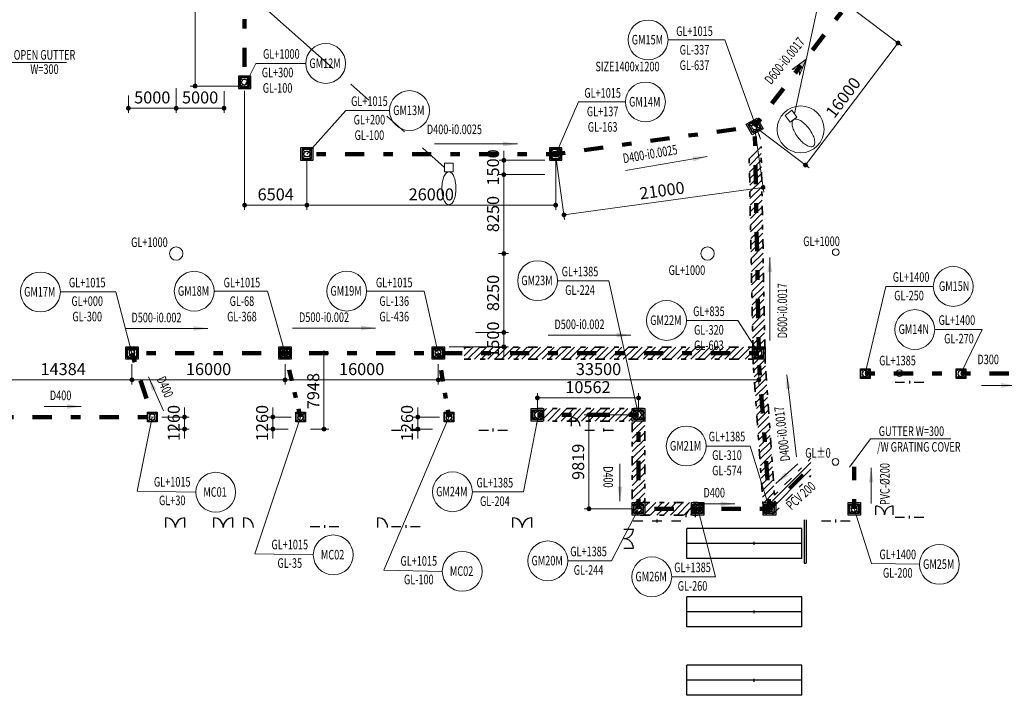
# Model space of a CAD drawing. Extents: x -9492638 to 0, y 0 to 4040682.
# Drawn here: x -4687472 to -4584590, y 1821796 to 1892411 of the extents above; entities that cross this region are included whole.
import ezdxf
from ezdxf.enums import TextEntityAlignment as Align

# ---------------------------------------------------------------- set-up
doc = ezdxf.new("R2010")
doc.units = 0
doc.header["$LTSCALE"] = 10000
doc.header["$MEASUREMENT"] = 0
for name, pattern in [('DD3', [0.2, 0.1, -0.1]), ('DOT', [1.6, 0.4, -0.4, 0.4, -0.4]), ('E-I.07 EXTERIOR LIGHTING SYSTEM LAYOUT$0$PHANTOM', [2.5, 1.25, -0.25, 0.25, -0.25, 0.25, -0.25]), ('HIDDEN', [8, 1, -2, 2, -2, 1])]:
    doc.linetypes.add(name, pattern=pattern)
doc.layers.get('0').update_dxf_attribs({"linetype": 'CONTINUOUS', "lineweight": 5})
doc.layers.get('Defpoints').update_dxf_attribs({"color": 221, "linetype": 'CONTINUOUS'})
for name, color, linetype, lineweight in [('A_Dim', 8, 'CONTINUOUS', 9), ('A_Hatch', 8, 'CONTINUOUS', 5), ('A_Manhole', 21, 'CONTINUOUS', 9), ('A_Pipe_Deten', 106, 'DOT', 100), ('A_Text', 7, 'CONTINUOUS', 9), ('E-I.07 EXTERIOR LIGHTING SYSTEM LAYOUT$0$Exteroir lighting', 220, 'E-I.07 EXTERIOR LIGHTING SYSTEM LAYOUT$0$PHANTOM', 13), ('E.Exterior lighting', 3, 'CONTINUOUS', 13), ('NC-ONG NUOC MUA', 1, 'CONTINUOUS', 30), ('S_Manhole.Sec', 2, 'CONTINUOUS', 35)]:
    doc.layers.add(name, color=color, linetype=linetype, lineweight=lineweight)
doc.layers.add('NC-HO HA', color=6, linetype='CONTINUOUS')
doc.layers.get('NC-ONG NUOC MUA').off()
doc.styles.add('Romans', font='romans.shx', dxfattribs={"width": 0.7})
doc.dimstyles.new('1-500d', dxfattribs={"dimscale": 500, "dimtxt": 2.5, "dimasz": 1, "dimexe": 1, "dimexo": 1, "dimgap": 1, "dimtad": 1, "dimdec": 0, "dimzin": 0, "dimdsep": 46, "dimtxsty": 'Romans', "dimblk": 'DOT', "dimcen": 1, "dimclrd": 256, "dimclre": 256, "dimclrt": 256, "dimazin": 0, "dimtfac": 1, "dimtdec": 0, "dimtix": 1, "dimtmove": 2, "dimatfit": 3, "dimfxl": 1, "dimtolj": 1, "dimtzin": 0, "dimlwd": -1, "dimlwe": -1, "dimarcsym": 0})

# ---------------------------------------------------------------- blocks, each defined once
blk = doc.blocks.new('hoga1')
at = {"layer": 'NC-HO HA', "color": 8, "linetype": 'Continuous', "ltscale": 5}
for p, q in [((-4812787, 1937158), (-4812787, 1935858)), ((-4811487, 1937158), (-4812787, 1937158)), ((-4811487, 1935858), (-4811487, 1937158)), ((-4812787, 1935858), (-4811487, 1935858))]:
    blk.add_line(p, q, dxfattribs=at)
at = {"layer": 'NC-HO HA', "linetype": 'Continuous', "ltscale": 5}
for p, q in [((-4812637, 1937008), (-4812637, 1936008)), ((-4812637, 1937008), (-4812637, 1936008)), ((-4811637, 1937008), (-4812637, 1937008)), ((-4812592, 1936963), (-4812592, 1936054)), ((-4812358, 1936729), (-4812592, 1936963)), ((-4811682, 1936963), (-4812592, 1936963)), ((-4812592, 1936963), (-4812592, 1936054)), ((-4811682, 1936963), (-4812592, 1936963)), ((-4812592, 1936054), (-4812358, 1936288)), ((-4811916, 1936729), (-4811682, 1936963)), ((-4811682, 1936054), (-4811916, 1936288)), ((-4811682, 1936054), (-4811682, 1936963)), ((-4811682, 1936054), (-4811682, 1936963)), ((-4811637, 1936008), (-4811637, 1937008)), ((-4811637, 1936008), (-4811637, 1937008)), ((-4812637, 1936008), (-4811637, 1936008)), ((-4812637, 1936008), (-4811637, 1936008)), ((-4812592, 1936054), (-4811682, 1936054)), ((-4812592, 1936054), (-4811682, 1936054))]:
    blk.add_line(p, q, dxfattribs=at)
blk.add_ellipse((-4812137, 1936508), major_axis=(-2, 312), ratio=1, start_param=2.4352395, end_param=8.7184248, dxfattribs=at)
blk = doc.blocks.new('CHIEU CHAY')
at = {"layer": 'A_Text'}
h = blk.add_hatch(color=256, dxfattribs=at)
h.paths.add_polyline_path([(-2662, 0), (-3845, 0), (-2111, -485)])
h.paths.add_polyline_path([(-2111, 485), (-3845, 0), (-2662, 0)])
for p, q in [((-2111, 485), (-3845, 0)), ((-2662, 0), (-2111, 485))]:
    blk.add_line(p, q, dxfattribs=at)
at = {"layer": 'A_Text', "color": 8}
for p in [(-3845, 0), (-2662, 0)]:
    blk.add_line(p, (-2111, -485), dxfattribs=at)
blk = doc.blocks.new('_DOT')
at = {"color": 0, "linetype": 'ByBlock'}
blk.add_line((-0.5, 0), (-1, 0), dxfattribs=at)
at = {"color": 0, "linetype": 'ByBlock', "const_width": 0.5}
blk.add_lwpolyline([(-0.25, 0, 1), (0.25, 0, 1)], format="xyb", close=True, dxfattribs=at)
blk = doc.blocks.new('*D357')
at = {"layer": 'A_Dim'}
for p, q in [((-4664469, 1906473), (-4669647, 1906473)), ((-4669147, 1905973), (-4669147, 1885973)), ((-4664471, 1885473), (-4669647, 1885473))]:
    blk.add_line(p, q, dxfattribs=at)
at = {"layer": 'Defpoints', "color": 0}
for p in [(-4663969, 1906473), (-4669147, 1885473), (-4663971, 1885473)]:
    blk.add_point(p, dxfattribs=at)
at = {"layer": 'A_Dim', "xscale": 500, "yscale": 500, "zscale": 500}
for p, rotation in [((-4669147, 1906473), 90), ((-4669147, 1885473), 270)]:
    blk.add_blockref('_DOT', p, dxfattribs=dict(at, rotation=rotation))
at = {"layer": 'A_Dim', "insert": (-4670272, 1895973), "char_height": 1250, "attachment_point": 5, "rotation": 90, "style": 'Romans'}
blk.add_mtext('\\A1;21000', dxfattribs=at)
blk = doc.blocks.new('*D358')
at = {"layer": 'A_Dim'}
for p, q in [((-4663971, 1884973), (-4663971, 1872527)), ((-4657466, 1877871), (-4657466, 1872527)), ((-4657966, 1873027), (-4663471, 1873027))]:
    blk.add_line(p, q, dxfattribs=at)
at = {"layer": 'Defpoints', "color": 0}
for p in [(-4663971, 1885473), (-4657466, 1878371), (-4663971, 1873027)]:
    blk.add_point(p, dxfattribs=at)
at = {"layer": 'A_Dim', "xscale": 500, "yscale": 500, "zscale": 500, "rotation": 180}
blk.add_blockref('_DOT', (-4663971, 1873027), dxfattribs=at)
at = {"layer": 'A_Dim', "xscale": 500, "yscale": 500, "zscale": 500}
blk.add_blockref('_DOT', (-4657466, 1873027), dxfattribs=at)
at = {"layer": 'A_Dim', "insert": (-4660719, 1874152), "char_height": 1250, "attachment_point": 5, "style": 'Romans'}
blk.add_mtext('\\A1;6504', dxfattribs=at)
blk = doc.blocks.new('*D359')
at = {"layer": 'A_Dim'}
for p, q in [((-4657466, 1877871), (-4657466, 1872527)), ((-4631466, 1877871), (-4631466, 1872527)), ((-4656966, 1873027), (-4631966, 1873027))]:
    blk.add_line(p, q, dxfattribs=at)
at = {"layer": 'Defpoints', "color": 0}
for p in [(-4657466, 1878371), (-4631466, 1878371), (-4631466, 1873027)]:
    blk.add_point(p, dxfattribs=at)
at = {"layer": 'A_Dim', "xscale": 500, "yscale": 500, "zscale": 500, "rotation": 180}
blk.add_blockref('_DOT', (-4657466, 1873027), dxfattribs=at)
at = {"layer": 'A_Dim', "xscale": 500, "yscale": 500, "zscale": 500}
blk.add_blockref('_DOT', (-4631466, 1873027), dxfattribs=at)
at = {"layer": 'A_Dim', "insert": (-4644466, 1874152), "char_height": 1250, "attachment_point": 5, "style": 'Romans'}
blk.add_mtext('\\A1;26000', dxfattribs=at)
blk = doc.blocks.new('*D386')
at = {"layer": 'A_Dim'}
for p, q in [((-4690123, 1858129), (-4690123, 1854267)), ((-4675738, 1856421), (-4675738, 1854267)), ((-4689623, 1854767), (-4676238, 1854767))]:
    blk.add_line(p, q, dxfattribs=at)
at = {"layer": 'Defpoints', "color": 0}
for p in [(-4690123, 1858629), (-4675738, 1856921), (-4675738, 1854767)]:
    blk.add_point(p, dxfattribs=at)
at = {"layer": 'A_Dim', "xscale": 500, "yscale": 500, "zscale": 500, "rotation": 180}
blk.add_blockref('_DOT', (-4690123, 1854767), dxfattribs=at)
at = {"layer": 'A_Dim', "xscale": 500, "yscale": 500, "zscale": 500}
blk.add_blockref('_DOT', (-4675738, 1854767), dxfattribs=at)
at = {"layer": 'A_Dim', "insert": (-4682931, 1855892), "char_height": 1250, "attachment_point": 5, "style": 'Romans'}
blk.add_mtext('\\A1;14384', dxfattribs=at)
blk = doc.blocks.new('*D387')
at = {"layer": 'A_Dim'}
for p, q in [((-4675738, 1856421), (-4675738, 1854265)), ((-4659738, 1856419), (-4659738, 1854265)), ((-4675238, 1854765), (-4660238, 1854765))]:
    blk.add_line(p, q, dxfattribs=at)
at = {"layer": 'Defpoints', "color": 0}
for p in [(-4675738, 1856921), (-4659738, 1856919), (-4659738, 1854765)]:
    blk.add_point(p, dxfattribs=at)
at = {"layer": 'A_Dim', "xscale": 500, "yscale": 500, "zscale": 500, "rotation": 180}
blk.add_blockref('_DOT', (-4675738, 1854765), dxfattribs=at)
at = {"layer": 'A_Dim', "xscale": 500, "yscale": 500, "zscale": 500}
blk.add_blockref('_DOT', (-4659738, 1854765), dxfattribs=at)
at = {"layer": 'A_Dim', "insert": (-4667738, 1855890), "char_height": 1250, "attachment_point": 5, "style": 'Romans'}
blk.add_mtext('\\A1;16000', dxfattribs=at)
blk = doc.blocks.new('*D388')
at = {"layer": 'A_Dim'}
for p, q in [((-4659738, 1856419), (-4659738, 1854265)), ((-4643738, 1856419), (-4643738, 1854265)), ((-4659238, 1854765), (-4644238, 1854765))]:
    blk.add_line(p, q, dxfattribs=at)
at = {"layer": 'Defpoints', "color": 0}
for p in [(-4659738, 1856919), (-4643738, 1856919), (-4643738, 1854765)]:
    blk.add_point(p, dxfattribs=at)
at = {"layer": 'A_Dim', "xscale": 500, "yscale": 500, "zscale": 500, "rotation": 180}
blk.add_blockref('_DOT', (-4659738, 1854765), dxfattribs=at)
at = {"layer": 'A_Dim', "xscale": 500, "yscale": 500, "zscale": 500}
blk.add_blockref('_DOT', (-4643738, 1854765), dxfattribs=at)
at = {"layer": 'A_Dim', "insert": (-4651738, 1855890), "char_height": 1250, "attachment_point": 5, "style": 'Romans'}
blk.add_mtext('\\A1;16000', dxfattribs=at)
blk = doc.blocks.new('*D389')
at = {"layer": 'A_Dim'}
for p, q in [((-4656968, 1857569), (-4655176, 1857569)), ((-4655676, 1850121), (-4655676, 1857069)), ((-4657094, 1849621), (-4655176, 1849621))]:
    blk.add_line(p, q, dxfattribs=at)
at = {"layer": 'Defpoints', "color": 0}
for p in [(-4657468, 1857569), (-4655676, 1857569), (-4657594, 1849621)]:
    blk.add_point(p, dxfattribs=at)
at = {"layer": 'A_Dim', "xscale": 500, "yscale": 500, "zscale": 500}
for p, rotation in [((-4655676, 1857569), 90), ((-4655676, 1849621), 270)]:
    blk.add_blockref('_DOT', p, dxfattribs=dict(at, rotation=rotation))
at = {"layer": 'A_Dim', "insert": (-4656801, 1853595), "char_height": 1250, "attachment_point": 5, "rotation": 90, "style": 'Romans'}
blk.add_mtext('\\A1;7948', dxfattribs=at)
blk = doc.blocks.new('*D392')
at = {"layer": 'A_Dim'}
for p, q in [((-4671119, 1885258), (-4671119, 1882659)), ((-4676119, 1884478), (-4676119, 1882659)), ((-4675619, 1883159), (-4671619, 1883159))]:
    blk.add_line(p, q, dxfattribs=at)
at = {"layer": 'Defpoints', "color": 0}
for p in [(-4676119, 1884978), (-4671119, 1885758), (-4671119, 1883159)]:
    blk.add_point(p, dxfattribs=at)
at = {"layer": 'A_Dim', "xscale": 500, "yscale": 500, "zscale": 500, "rotation": 180}
blk.add_blockref('_DOT', (-4676119, 1883159), dxfattribs=at)
at = {"layer": 'A_Dim', "xscale": 500, "yscale": 500, "zscale": 500}
blk.add_blockref('_DOT', (-4671119, 1883159), dxfattribs=at)
at = {"layer": 'A_Dim', "insert": (-4673619, 1884284), "char_height": 1250, "attachment_point": 5, "style": 'Romans'}
blk.add_mtext('\\A1;5000', dxfattribs=at)
blk = doc.blocks.new('*D393')
at = {"layer": 'A_Dim'}
for p, q in [((-4666119, 1884928), (-4666119, 1882659)), ((-4671119, 1884758), (-4671119, 1882659)), ((-4670619, 1883159), (-4666619, 1883159))]:
    blk.add_line(p, q, dxfattribs=at)
at = {"layer": 'Defpoints', "color": 0}
for p in [(-4671119, 1885258), (-4666119, 1885428), (-4666119, 1883159)]:
    blk.add_point(p, dxfattribs=at)
at = {"layer": 'A_Dim', "xscale": 500, "yscale": 500, "zscale": 500, "rotation": 180}
blk.add_blockref('_DOT', (-4671119, 1883159), dxfattribs=at)
at = {"layer": 'A_Dim', "xscale": 500, "yscale": 500, "zscale": 500}
blk.add_blockref('_DOT', (-4666119, 1883159), dxfattribs=at)
at = {"layer": 'A_Dim', "insert": (-4668619, 1884284), "char_height": 1250, "attachment_point": 5, "style": 'Romans'}
blk.add_mtext('\\A1;5000', dxfattribs=at)
blk = doc.blocks.new('*D394')
at = {"layer": 'A_Dim'}
for p, q in [((-4637456, 1876221), (-4636385, 1876221)), ((-4636885, 1868471), (-4636885, 1875721)), ((-4637456, 1867971), (-4636385, 1867971))]:
    blk.add_line(p, q, dxfattribs=at)
at = {"layer": 'Defpoints', "color": 0}
for p in [(-4637956, 1876221), (-4636885, 1876221), (-4637956, 1867971)]:
    blk.add_point(p, dxfattribs=at)
at = {"layer": 'A_Dim', "xscale": 500, "yscale": 500, "zscale": 500}
for p, rotation in [((-4636885, 1876221), 90), ((-4636885, 1867971), 270)]:
    blk.add_blockref('_DOT', p, dxfattribs=dict(at, rotation=rotation))
at = {"layer": 'A_Dim', "insert": (-4638010, 1872096), "char_height": 1250, "attachment_point": 5, "rotation": 90, "style": 'Romans'}
blk.add_mtext('\\A1;8250', dxfattribs=at)
blk = doc.blocks.new('*D395')
at = {"layer": 'A_Dim'}
for p, q in [((-4637456, 1867971), (-4636385, 1867971)), ((-4636885, 1867471), (-4636885, 1860221)), ((-4639846, 1859721), (-4636385, 1859721))]:
    blk.add_line(p, q, dxfattribs=at)
at = {"layer": 'Defpoints', "color": 0}
for p in [(-4637956, 1867971), (-4640346, 1859721), (-4636885, 1859721)]:
    blk.add_point(p, dxfattribs=at)
at = {"layer": 'A_Dim', "xscale": 500, "yscale": 500, "zscale": 500}
for p, rotation in [((-4636885, 1867971), 90), ((-4636885, 1859721), 270)]:
    blk.add_blockref('_DOT', p, dxfattribs=dict(at, rotation=rotation))
at = {"layer": 'A_Dim', "insert": (-4638010, 1863846), "char_height": 1250, "attachment_point": 5, "rotation": 90, "style": 'Romans'}
blk.add_mtext('\\A1;8250', dxfattribs=at)
blk = doc.blocks.new('*D424')
at = {"layer": 'A_Dim'}
for p, q in [((-4600616, 1893699), (-4595302, 1889672)), ((-4596002, 1889575), (-4605062, 1877620)), ((-4610280, 1880946), (-4604966, 1876920))]:
    blk.add_line(p, q, dxfattribs=at)
at = {"layer": 'Defpoints', "color": 0}
for p in [(-4601014, 1894001), (-4610678, 1881248), (-4605364, 1877222)]:
    blk.add_point(p, dxfattribs=at)
at = {"layer": 'A_Dim', "xscale": 500, "yscale": 500, "zscale": 500}
for p, rotation in [((-4595700, 1889974), 52.84499262793824), ((-4605364, 1877222), 232.8449926279383)]:
    blk.add_blockref('_DOT', p, dxfattribs=dict(at, rotation=rotation))
at = {"layer": 'A_Dim', "insert": (-4601429, 1884277), "char_height": 1250, "attachment_point": 5, "rotation": 52.84499, "style": 'Romans'}
blk.add_mtext('\\A1;16000', dxfattribs=at)
blk = doc.blocks.new('*D446')
at = {"layer": 'A_Dim'}
for p, q in [((-4636885, 1878221), (-4636885, 1878721)), ((-4632616, 1877721), (-4637385, 1877721)), ((-4636885, 1877721), (-4636885, 1876221)), ((-4632616, 1876221), (-4637385, 1876221)), ((-4636885, 1875721), (-4636885, 1875221))]:
    blk.add_line(p, q, dxfattribs=at)
at = {"layer": 'Defpoints', "color": 0}
for p in [(-4632116, 1877721), (-4636885, 1876221), (-4632116, 1876221)]:
    blk.add_point(p, dxfattribs=at)
at = {"layer": 'A_Dim', "xscale": 500, "yscale": 500, "zscale": 500}
for p, rotation in [((-4636885, 1877721), 270), ((-4636885, 1876221), 90)]:
    blk.add_blockref('_DOT', p, dxfattribs=dict(at, rotation=rotation))
at = {"layer": 'A_Dim', "insert": (-4638010, 1876971), "char_height": 1250, "attachment_point": 5, "rotation": 90, "style": 'Romans'}
blk.add_mtext('\\A1;1500', dxfattribs=at)
blk = doc.blocks.new('*D447')
at = {"layer": 'A_Dim'}
for p, q in [((-4636885, 1860221), (-4636885, 1860721)), ((-4639846, 1859721), (-4636385, 1859721)), ((-4636885, 1858221), (-4636885, 1859721)), ((-4642588, 1858221), (-4636385, 1858221)), ((-4636885, 1857721), (-4636885, 1857221))]:
    blk.add_line(p, q, dxfattribs=at)
at = {"layer": 'Defpoints', "color": 0}
for p in [(-4640346, 1859721), (-4636885, 1859721), (-4643088, 1858221)]:
    blk.add_point(p, dxfattribs=at)
at = {"layer": 'A_Dim', "xscale": 500, "yscale": 500, "zscale": 500}
for p, rotation in [((-4636885, 1859721), 270), ((-4636885, 1858221), 90)]:
    blk.add_blockref('_DOT', p, dxfattribs=dict(at, rotation=rotation))
at = {"layer": 'A_Dim', "insert": (-4638010, 1858971), "char_height": 1250, "attachment_point": 5, "rotation": 90, "style": 'Romans'}
blk.add_mtext('\\A1;1500', dxfattribs=at)
blk = doc.blocks.new('*D488')
at = {"layer": 'A_Dim'}
for p, q in [((-4610610, 1880753), (-4609729, 1874387)), ((-4631412, 1877876), (-4630531, 1871510)), ((-4630105, 1872073), (-4610293, 1874814))]:
    blk.add_line(p, q, dxfattribs=at)
at = {"layer": 'Defpoints', "color": 0}
for p in [(-4610678, 1881248), (-4631480, 1878371), (-4609798, 1874882)]:
    blk.add_point(p, dxfattribs=at)
at = {"layer": 'A_Dim', "xscale": 500, "yscale": 500, "zscale": 500}
for p, rotation in [((-4609798, 1874882), 7.874276324743914), ((-4630600, 1872005), 187.8742763247439)]:
    blk.add_blockref('_DOT', p, dxfattribs=dict(at, rotation=rotation))
at = {"layer": 'A_Dim', "insert": (-4620353, 1874558), "char_height": 1250, "attachment_point": 5, "rotation": 7.87428, "style": 'Romans'}
blk.add_mtext('\\A1;21000', dxfattribs=at)
blk = doc.blocks.new('*D679')
at = {"layer": 'A_Dim'}
for p, q in [((-4643738, 1855919), (-4643738, 1854265)), ((-4610238, 1855919), (-4610238, 1854265)), ((-4643238, 1854765), (-4610738, 1854765))]:
    blk.add_line(p, q, dxfattribs=at)
at = {"layer": 'Defpoints', "color": 0}
for p in [(-4643738, 1856419), (-4610238, 1856419), (-4610238, 1854765)]:
    blk.add_point(p, dxfattribs=at)
at = {"layer": 'A_Dim', "xscale": 500, "yscale": 500, "zscale": 500, "rotation": 180}
blk.add_blockref('_DOT', (-4643738, 1854765), dxfattribs=at)
at = {"layer": 'A_Dim', "xscale": 500, "yscale": 500, "zscale": 500}
blk.add_blockref('_DOT', (-4610238, 1854765), dxfattribs=at)
at = {"layer": 'A_Dim', "insert": (-4626988, 1855890), "char_height": 1250, "attachment_point": 5, "style": 'Romans'}
blk.add_mtext('\\A1;33500', dxfattribs=at)
blk = doc.blocks.new('*D697')
at = {"layer": 'A_Dim'}
for p, q in [((-4623310, 1851109), (-4628493, 1851109)), ((-4627993, 1841791), (-4627993, 1850609)), ((-4623310, 1841291), (-4628493, 1841291))]:
    blk.add_line(p, q, dxfattribs=at)
at = {"layer": 'Defpoints', "color": 0}
for p in [(-4627993, 1851109), (-4622810, 1851109), (-4622810, 1841291)]:
    blk.add_point(p, dxfattribs=at)
at = {"layer": 'A_Dim', "xscale": 500, "yscale": 500, "zscale": 500}
for p, rotation in [((-4627993, 1851109), 90), ((-4627993, 1841291), 270)]:
    blk.add_blockref('_DOT', p, dxfattribs=dict(at, rotation=rotation))
at = {"layer": 'A_Dim', "insert": (-4629118, 1846200), "char_height": 1250, "attachment_point": 5, "rotation": 90, "style": 'Romans'}
blk.add_mtext('\\A1;9819', dxfattribs=at)
blk = doc.blocks.new('*D698')
at = {"layer": 'A_Dim'}
for p, q in [((-4633373, 1851609), (-4633373, 1853382)), ((-4622810, 1851609), (-4622810, 1853382)), ((-4632873, 1852882), (-4623310, 1852882))]:
    blk.add_line(p, q, dxfattribs=at)
at = {"layer": 'Defpoints', "color": 0}
for p in [(-4622810, 1852882), (-4633373, 1851109), (-4622810, 1851109)]:
    blk.add_point(p, dxfattribs=at)
at = {"layer": 'A_Dim', "xscale": 500, "yscale": 500, "zscale": 500, "rotation": 180}
blk.add_blockref('_DOT', (-4633373, 1852882), dxfattribs=at)
at = {"layer": 'A_Dim', "xscale": 500, "yscale": 500, "zscale": 500}
blk.add_blockref('_DOT', (-4622810, 1852882), dxfattribs=at)
at = {"layer": 'A_Dim', "insert": (-4628092, 1854007), "char_height": 1250, "attachment_point": 5, "style": 'Romans'}
blk.add_mtext('\\A1;10562', dxfattribs=at)
blk = doc.blocks.new('Ga1')
at = {"layer": 'NC-HO HA', "linetype": 'Continuous', "ltscale": 5}
for p, q in [((360, 360), (-360, 360)), ((-360, 360), (-360, -360)), ((327, 327), (-327, 327)), ((-327, 327), (-159, 159)), ((-327, 327), (-327, -327)), ((159, 159), (327, 327)), ((327, -327), (327, 327)), ((-360, -360), (360, -360)), ((-327, -327), (-159, -159)), ((-327, -327), (327, -327)), ((159, -159), (327, -327))]:
    blk.add_line(p, q, dxfattribs=at)
for points in [[(-360, -360), (360, -360), (360, 360), (-360, 360)], [(-327, -327), (327, -327), (327, 327), (-327, 327)]]:
    blk.add_lwpolyline(points, close=True, dxfattribs=at)
blk.add_ellipse((0, 0), major_axis=(145, 172), ratio=1, start_param=4.139789, end_param=10.422974, dxfattribs=at)
blk = doc.blocks.new('LT-SteetLightPole')
at = {"layer": 'E.Exterior lighting', "color": 1}
for p, q in [((-64, -300), (-64, -173)), ((-64, -173), (64, -173)), ((64, -173), (64, -300)), ((64, -300), (-64, -300))]:
    blk.add_line(p, q, dxfattribs=at)
at = {"layer": 'E.Exterior lighting', "color": 1, "extrusion": (0, 0, -1)}
for centre, major_axis, start_param, end_param in [((92, 179), (-166, 71), -0.00516, 0.390153), ((0, 273), (-34.3, 34.3), 0.009066, 0.785398), ((0, 273), (34.3, 34.3), -0.785398, -0.009066), ((-92, 179), (-92, 155), 1.310645, 1.705958), ((481, 75), (76, 580), 4.582693, 4.75566), ((242, 116), (99, 328), 4.593422, 4.819607), ((-242, 116), (330, 94), -0.121853, 0.104331), ((-481, 75), (581, 74), -0.045984, 0.126983), ((481, 75), (-75, 580), 4.668599, 4.841565), ((-481, 75), (-580, 76), 3.011351, 3.184318), ((242, 33), (-98, 329), 4.602828, 4.829012), ((92, -30), (-128, 128), 4.703323, 5.098636), ((-92, -30), (92, 155), 1.435928, 1.831241), ((-242, 33), (-329, 96), 3.030067, 3.256251), ((0, -124), (34.3, 34.3), 2.356194, 3.132526), ((0, -124), (-34.3, 34.3), 3.150659, 3.926991)]:
    blk.add_ellipse(centre, major_axis=major_axis, ratio=1, start_param=start_param, end_param=end_param, dxfattribs=at)
blk = doc.blocks.new('LIGHT')
at = {"layer": 'E-I.07 EXTERIOR LIGHTING SYSTEM LAYOUT$0$Exteroir lighting', "color": 1}
for p, q in [((-278245, 241965), (-271796, 271592)), ((-335799, 254996), (-314791, 236345))]:
    blk.add_line(p, q, dxfattribs=at)
at = {"layer": 'E.Exterior lighting', "color": 6, "linetype": 'Continuous'}
blk.add_circle((-277594, 240324), 2450, dxfattribs=at)
at = {"layer": 'E.Exterior lighting', "linetype": 'Continuous', "zscale": 7}
for p, xscale, yscale, rotation in [((-277612, 240371), -6.999999999989091, 6.999999999999998, 216.7147350669739), ((-314345, 234689), -7, 7, 180)]:
    blk.add_blockref('LT-SteetLightPole', p, dxfattribs=dict(at, xscale=xscale, yscale=yscale, rotation=rotation))
blk = doc.blocks.new('*D1131')
at = {"layer": 'A_Hatch'}
for p, q in [((-4661017, 1851381), (-4661017, 1851881)), ((-4659123, 1850881), (-4661517, 1850881)), ((-4661017, 1850881), (-4661017, 1849621)), ((-4659426, 1849621), (-4661517, 1849621)), ((-4661017, 1849121), (-4661017, 1848621))]:
    blk.add_line(p, q, dxfattribs=at)
at = {"layer": 'Defpoints', "color": 0}
for p in [(-4658623, 1850881), (-4661017, 1849621), (-4658926, 1849621)]:
    blk.add_point(p, dxfattribs=at)
at = {"layer": 'A_Hatch', "xscale": 500, "yscale": 500, "zscale": 500}
for p, rotation in [((-4661017, 1850881), 270), ((-4661017, 1849621), 90)]:
    blk.add_blockref('_DOT', p, dxfattribs=dict(at, rotation=rotation))
at = {"layer": 'A_Hatch', "insert": (-4662142, 1850251), "char_height": 1250, "attachment_point": 5, "rotation": 90, "style": 'Romans'}
blk.add_mtext('\\A1;1260', dxfattribs=at)
blk = doc.blocks.new('*D1132')
at = {"layer": 'A_Hatch'}
for p, q in [((-4670247, 1851381), (-4670247, 1851881)), ((-4672623, 1850881), (-4669747, 1850881)), ((-4670247, 1849621), (-4670247, 1850881)), ((-4671929, 1849621), (-4669747, 1849621)), ((-4670247, 1849121), (-4670247, 1848621))]:
    blk.add_line(p, q, dxfattribs=at)
at = {"layer": 'Defpoints', "color": 0}
for p in [(-4673123, 1850881), (-4670247, 1850881), (-4672429, 1849621)]:
    blk.add_point(p, dxfattribs=at)
at = {"layer": 'A_Hatch', "xscale": 500, "yscale": 500, "zscale": 500}
for p, rotation in [((-4670247, 1850881), 270), ((-4670247, 1849621), 90)]:
    blk.add_blockref('_DOT', p, dxfattribs=dict(at, rotation=rotation))
at = {"layer": 'A_Hatch', "insert": (-4671372, 1850251), "char_height": 1250, "attachment_point": 5, "rotation": 90, "style": 'Romans'}
blk.add_mtext('\\A1;1260', dxfattribs=at)
blk = doc.blocks.new('*D1133')
at = {"layer": 'A_Hatch'}
for p, q in [((-4645868, 1851381), (-4645868, 1851881)), ((-4643623, 1850881), (-4646368, 1850881)), ((-4645868, 1849621), (-4645868, 1850881)), ((-4644346, 1849621), (-4646368, 1849621)), ((-4645868, 1849121), (-4645868, 1848621))]:
    blk.add_line(p, q, dxfattribs=at)
at = {"layer": 'Defpoints', "color": 0}
for p in [(-4645868, 1850881), (-4643123, 1850881), (-4643846, 1849621)]:
    blk.add_point(p, dxfattribs=at)
at = {"layer": 'A_Hatch', "xscale": 500, "yscale": 500, "zscale": 500}
for p, rotation in [((-4645868, 1850881), 270), ((-4645868, 1849621), 90)]:
    blk.add_blockref('_DOT', p, dxfattribs=dict(at, rotation=rotation))
at = {"layer": 'A_Hatch', "insert": (-4646993, 1850251), "char_height": 1250, "attachment_point": 5, "rotation": 90, "style": 'Romans'}
blk.add_mtext('\\A1;1260', dxfattribs=at)

msp = doc.modelspace()

# ---------------------------------------------------------------- hatches: boundary and pattern name
at = {"layer": 'A_Hatch'}
h = msp.add_hatch(dxfattribs=at)
h.set_pattern_fill('ANSI31', color=256, scale=4000)
h.paths.add_polyline_path([(-4641037.6, 1856939.4), (-4610844.1, 1856939.4), (-4609780.7, 1841550.7), (-4609780.7, 1840640.7), (-4608480.7, 1840640.7), (-4608480.7, 1841051.8), (-4604792.8, 1844776.1), (-4604792.8, 1846566.8), (-4608600.5, 1842721.5), (-4609574.9, 1856470.4), (-4610008.1, 1879165.2), (-4611256.5, 1878543.2), (-4610868.1, 1858199.4), (-4641059.2, 1858199.4), (-4641037.6, 1857921.4)])
h = msp.add_hatch(dxfattribs=at)
h.set_pattern_fill('ANSI31', color=256, scale=4000)
h.paths.add_polyline_path([(-4632722.8, 1851759.3), (-4632722.8, 1850459.3), (-4623460.4, 1850459.3), (-4623460.4, 1840640.7), (-4616609, 1840640.7), (-4616636.7, 1841940.7), (-4622160.4, 1841940.7), (-4622160.4, 1851759.3)])

# ---------------------------------------------------------------- linework, layer by layer
at = {"layer": '', "linetype": 'DD3'}
for p, q in [((-4596007.8, 1854521.4), (-4593007.8, 1854521.4)), ((-4594507.8, 1854671.4), (-4594507.8, 1854371.4)), ((-4648632.8, 1849521.4), (-4645632.8, 1849521.4)), ((-4647132.8, 1849371.4), (-4647132.8, 1849671.4)), ((-4639497.8, 1849521.4), (-4636497.8, 1849521.4)), ((-4637997.8, 1849371.4), (-4637997.8, 1849671.4)), ((-4628422.8, 1849521.4), (-4624422.8, 1849521.4)), ((-4626422.8, 1849371.4), (-4626422.8, 1849671.4)), ((-4594507.8, 1840271.4), (-4594507.8, 1840571.4)), ((-4655622.8, 1839596.4), (-4655622.8, 1839296.4)), ((-4647132.8, 1839596.4), (-4647132.8, 1839296.4)), ((-4623372.8, 1840021.4), (-4618372.8, 1840021.4)), ((-4620872.8, 1839871.4), (-4620872.8, 1840171.4)), ((-4603707.8, 1840021.4), (-4600707.8, 1840021.4)), ((-4602207.8, 1839871.4), (-4602207.8, 1840171.4)), ((-4596007.8, 1840421.4), (-4593007.8, 1840421.4)), ((-4657122.8, 1839446.4), (-4654122.8, 1839446.4)), ((-4648632.8, 1839446.4), (-4645632.8, 1839446.4))]:
    msp.add_line(p, q, dxfattribs=at)
at = {"layer": ''}
for p, q in [((-4629822.8, 1849921.4), (-4629822.8, 1850821.4)), ((-4616872.8, 1840421.4), (-4616872.8, 1841421.4)), ((-4598007.8, 1840671.4), (-4598007.8, 1841571.4)), ((-4596207.8, 1840671.4), (-4596207.8, 1841571.4)), ((-4672202.8, 1839346.4), (-4672202.8, 1840346.4)), ((-4670202.8, 1839346.4), (-4670202.8, 1840346.4)), ((-4667202.8, 1839346.4), (-4667202.8, 1840346.4)), ((-4665202.8, 1839346.4), (-4665202.8, 1840346.4)), ((-4664042.8, 1839346.4), (-4664042.8, 1840346.4)), ((-4650032.8, 1839346.4), (-4650032.8, 1840346.4)), ((-4635952.8, 1839346.4), (-4635952.8, 1840346.4)), ((-4633952.8, 1839346.4), (-4633952.8, 1840346.4)), ((-4605507.8, 1840121.4), (-4605507.8, 1835621.4)), ((-4605307.8, 1840121.4), (-4605307.8, 1835621.4)), ((-4624347.8, 1839171.4), (-4623347.8, 1839171.4)), ((-4617760.2, 1836096.4), (-4617760.2, 1839246.4)), ((-4605760.2, 1839246.4), (-4617760.2, 1839246.4)), ((-4605760.2, 1836096.4), (-4605760.2, 1839246.4)), ((-4605760.2, 1837671.4), (-4617760.2, 1837671.4)), ((-4610760.2, 1837827.9), (-4610760.2, 1837515)), ((-4624347.8, 1837171.4), (-4623347.8, 1837171.4)), ((-4605760.2, 1836096.4), (-4617760.2, 1836096.4)), ((-4605507.8, 1835621.4), (-4605307.8, 1835621.4)), ((-4617760.2, 1828946.4), (-4617760.2, 1832096.4)), ((-4605760.2, 1832096.4), (-4617760.2, 1832096.4)), ((-4605760.2, 1828946.4), (-4605760.2, 1832096.4)), ((-4605760.2, 1830521.4), (-4617760.2, 1830521.4)), ((-4610760.2, 1830677.9), (-4610760.2, 1830365)), ((-4605760.2, 1828946.4), (-4617760.2, 1828946.4)), ((-4617760.2, 1821796.4), (-4617760.2, 1824946.4)), ((-4605760.2, 1824946.4), (-4617760.2, 1824946.4)), ((-4605760.2, 1821796.4), (-4605760.2, 1824946.4)), ((-4605760.2, 1823371.4), (-4617760.2, 1823371.4)), ((-4610760.2, 1823527.9), (-4610760.2, 1823215)), ((-4605760.2, 1821796.4), (-4617760.2, 1821796.4))]:
    msp.add_line(p, q, dxfattribs=at)
for centre, radius, start, end in [((-4629822.8, 1849921.4), 900, 0, 90), ((-4616872.8, 1840421.4), 1000, 90, 180), ((-4598007.8, 1840671.4), 900, 0, 90), ((-4596207.8, 1840671.4), 900, 90, 180), ((-4672202.8, 1839346.4), 1000, 0, 90), ((-4670202.8, 1839346.4), 1000, 90, 180), ((-4667202.8, 1839346.4), 1000, 0, 90), ((-4665202.8, 1839346.4), 1000, 90, 180), ((-4664042.8, 1839346.4), 1000, 0, 90), ((-4650032.8, 1839346.4), 1000, 0, 90), ((-4635952.8, 1839346.4), 1000, 0, 90), ((-4633952.8, 1839346.4), 1000, 90, 180), ((-4624347.8, 1839171.4), 1000, 270, 0), ((-4624347.8, 1837171.4), 1000, 0, 90)]:
    msp.add_arc(centre, radius, start, end, dxfattribs=at)
at = {"layer": 'A_Dim', "linetype": 'Continuous'}
for centre in [(-4621811.9, 1890295.3), (-4655499, 1887834.2), (-4622088.2, 1883811.5), (-4646741.7, 1882914.1), (-4633355.7, 1865133.1), (-4589929.1, 1864526.8), (-4685307, 1863951.7), (-4669238.5, 1864031.7), (-4653302.6, 1864039.4), (-4619887.1, 1860975.9), (-4593946.5, 1860025.7), (-4617823.2, 1847853.5), (-4666989.3, 1843021.5), (-4642252.1, 1843065.9), (-4642252.1, 1843065.9), (-4654708.6, 1836470.4), (-4632289.1, 1835846.4), (-4591375.1, 1835483.3), (-4641228.6, 1834753.6), (-4621426.6, 1834179.7)]:
    msp.add_circle(centre, 2082.2, dxfattribs=at)
at = {"layer": 'A_Pipe_Deten', "color": 106, "linetype": 'HIDDEN', "ltscale": 0.1}
for p, q in [((-4663968.6, 1906473.2), (-4663970.7, 1885473.3)), ((-4610678, 1881248.5), (-4600952.5, 1894082.4)), ((-4631466.4, 1878371.4), (-4610678, 1881248.5)), ((-4610238.4, 1858221.4), (-4610678, 1881248.5)), ((-4656466.4, 1878371.4), (-4631466.4, 1878371.4)), ((-4610238.4, 1857569.4), (-4675738.4, 1857569.4)), ((-4609130.7, 1841290.7), (-4610238.4, 1856921.4)), ((-4609130.7, 1841290.7), (-4622810.4, 1841290.7))]:
    msp.add_line(p, q, dxfattribs=at)
at = {"layer": 'A_Pipe_Deten', "color": 106, "linetype": 'HIDDEN', "ltscale": 0.1, "flags": 128}
for points in [[(-4675738.4, 1857569.4), (-4673622.8, 1850881.4)], [(-4599122.8, 1855421.4), (-4589122.8, 1855421.4)], [(-4589122.8, 1855421.4), (-4577916.4, 1855421.4)], [(-4689122.8, 1850881.4), (-4673622.8, 1850881.4)], [(-4622810.4, 1851109.3), (-4633372.8, 1851109.3)], [(-4622810.4, 1841290.7), (-4622810.4, 1851109.3)], [(-4609130.7, 1841290.7), (-4604792.8, 1845671.4)], [(-4600272.8, 1841290.7), (-4600272.8, 1845676.1)]]:
    msp.add_lwpolyline(points, dxfattribs=at)
at = {"layer": 'A_Pipe_Deten', "color": 106, "linetype": 'HIDDEN', "ltscale": 0.06, "flags": 128}
for points in [[(-4659738.4, 1857569.4), (-4658122.8, 1850877.3)], [(-4643738.4, 1857569.4), (-4642622.8, 1850881.4)]]:
    msp.add_lwpolyline(points, dxfattribs=at)
at = {"layer": 'A_Text'}
for centre, radius in [((-4671118.6, 1867971.4), 698.9), ((-4615595.3, 1867971.4), 698.9), ((-4602207.8, 1868121.4), 349.4), ((-4595542.3, 1855465), 349.4), ((-4602229.6, 1846187.4), 349.4)]:
    msp.add_circle(centre, radius, dxfattribs=at)
at = {"layer": 'S_Manhole.Sec', "linetype": 'HIDDEN', "ltscale": 0.05}
for p, q in [((-4609574.9, 1856470.4), (-4610008.1, 1879165.2)), ((-4610834, 1856413.8), (-4611256.5, 1878543.2)), ((-4610868.1, 1858199.4), (-4641059.2, 1858199.4)), ((-4610844.1, 1856939.4), (-4641037.6, 1856939.4)), ((-4609780.7, 1841550.7), (-4610834, 1856413.8)), ((-4608600.5, 1842721.5), (-4609574.9, 1856470.4))]:
    msp.add_line(p, q, dxfattribs=at)
at = {"layer": 'S_Manhole.Sec', "linetype": 'HIDDEN', "ltscale": 0.05, "flags": 128}
for points in [[(-4616622.8, 1841940.7), (-4622160.4, 1841940.7), (-4622160.4, 1851759.3), (-4633372.8, 1851759.3)], [(-4616622.8, 1840640.7), (-4623460.4, 1840640.7), (-4623460.4, 1850459.3), (-4633372.8, 1850459.3)], [(-4608600.5, 1842721.5), (-4604792.8, 1846566.8)], [(-4608480.7, 1841051.8), (-4604792.8, 1844776.1)]]:
    msp.add_lwpolyline(points, dxfattribs=at)

# ---------------------------------------------------------------- block references
at = {"layer": 'A_Manhole', "rotation": 270}
msp.add_blockref('hoga1', (-6600479, -2926265.6), dxfattribs=at)
at = {"layer": 'A_Manhole', "xscale": -1}
for p, rotation in [((-1336860.7, 5904785.1), 208.9449789939216), ((136398.6, 3794077.7), 180), ((152398.6, 3794077.7), 180), ((168398.6, 3794077.7), 180), ((201898.6, 3794079.7), 180), ((178764.2, 3787617.5), 180), ((189326.6, 3787617.5), 180), ((189326.6, 3777799), 180), ((195514.2, 3777799), 180), ((203006.3, 3777799), 180), ((211864.2, 3777799), 180)]:
    msp.add_blockref('hoga1', p, dxfattribs=dict(at, rotation=rotation))
at = {"layer": 'A_Manhole'}
for p in [(154670.6, -58136.8), (180670.6, -58136.8)]:
    msp.add_blockref('hoga1', p, dxfattribs=at)
at = {"layer": 'A_Manhole', "ltscale": 100000, "xscale": -1.388888888992369, "yscale": 1.388888888526708, "zscale": 1.38888888849028, "rotation": 270}
for p in [(-4599122.8, 1855421.4), (-4589122.8, 1855421.4), (-4673622.8, 1850881.4), (-4658122.8, 1850881.4), (-4642622.8, 1850881.4)]:
    msp.add_blockref('Ga1', p, dxfattribs=at)
at = {"layer": 'E-I.07 EXTERIOR LIGHTING SYSTEM LAYOUT$0$Exteroir lighting'}
msp.add_blockref('LIGHT', (-4328277.8, 1640621.4), dxfattribs=at)
at = {"layer": 'NC-ONG NUOC MUA', "color": 106, "linetype": 'HIDDEN', "ltscale": 0.1, "xscale": -1, "rotation": 51.87273346335694}
msp.add_blockref('CHIEU CHAY', (-4607669.5, 1885260.8), dxfattribs=at)

# ---------------------------------------------------------------- texts
at = {"layer": 'A_Text', "style": 'Romans', "width": 0.7}
for s, p in [('GL+1015', (-4616963.7, 1890706.4)), ('GM15M', (-4621880.3, 1889820.9)), ('OPEN GUTTER', (-4684880.1, 1888234)), ('GL+1000', (-4660132, 1888327.2)), ('GL-337', (-4616963.7, 1888767.8)), ('GM12M', (-4655567.4, 1887359.8)), ('SIZE1400x1200', (-4623963.9, 1887017.2)), ('W=300', (-4684880.1, 1886744.4)), ('GL+300', (-4660525, 1886388.6)), ('GL+1015', (-4626561, 1884257.9)), ('GL+1015', (-4650931.1, 1883396.2)), ('GM14M', (-4622156.6, 1883337.1)), ('GM13M', (-4646810.2, 1882439.7)), ('GL+137', (-4626561, 1882319.3)), ('GL+200', (-4650931.1, 1881457.6)), ('GL+1000', (-4673916.7, 1868652.1)), ('GL+1000', (-4603690.6, 1868750.2)), ('GL+1385', (-4628926.2, 1865590.9)), ('GL+1000', (-4617755.6, 1865731.4)), ('GL+1015', (-4680417.1, 1864436)), ('GL+1015', (-4664250.6, 1864436)), ('GL+1015', (-4648338, 1864436)), ('GM23M', (-4633424.2, 1864658.7)), ('GL+1400', (-4594328.3, 1865016.1)), ('GM17M', (-4685375.4, 1863477.3)), ('GM18M', (-4669306.9, 1863557.3)), ('GM19M', (-4653371, 1863565)), ('GL-224', (-4628926.2, 1863652.3)), ('GM15N', (-4589829.9, 1864059.6)), ('GL+000', (-4680417.1, 1862497.3)), ('GL-68', (-4664250.6, 1862497.3)), ('GL-136', (-4648338, 1862497.3)), ('GL-250', (-4594547.7, 1863077.5)), ('GL+835', (-4615457.5, 1861433.7)), ('GM22M', (-4619955.5, 1860501.5)), ('GL+1400', (-4589547.4, 1860515)), ('GL-320', (-4615457.5, 1859495)), ('GM14N', (-4594045.8, 1859558.5)), ('GL-270', (-4589327.9, 1858576.4)), ('GL+1385', (-4595749.2, 1856282)), ('GL+1385', (-4613567.9, 1848341.2)), ('GM21M', (-4617891.6, 1847379.1)), ('GL-310', (-4613567.9, 1846402.6)), ('GL%%P0', (-4604060.3, 1846629.3)), ('GL+1015', (-4671532.8, 1843608.1)), ('GL+1385', (-4637822.5, 1843523.7)), ('GL+30', (-4671532.8, 1841669.4)), ('MC01', (-4667057.7, 1842547.1)), ('GM24M', (-4642320.5, 1842591.5)), ('GM24M', (-4642320.5, 1842591.5)), ('GL-204', (-4637822.5, 1841585.1)), ('GL+1015', (-4659252.2, 1837057)), ('MC02', (-4654777, 1835996)), ('GL+1385', (-4628033.8, 1836334.1)), ('GL+1400', (-4595723.5, 1836027.2)), ('GL-35', (-4659252.2, 1835118.4)), ('GL+1015', (-4645772.2, 1835340.2)), ('GM20M', (-4632357.5, 1835372)), ('GL-244', (-4628033.8, 1834395.5)), ('GL+1385', (-4617171.3, 1834667.4)), ('GM25M', (-4591443.5, 1835008.9)), ('GL-100', (-4645772.2, 1833401.6)), ('MC02', (-4641297, 1834279.2)), ('GM26M', (-4621495.1, 1833705.3)), ('GL-200', (-4595723.5, 1834088.6)), ('GL-260', (-4617171.3, 1832728.8))]:
    msp.add_text(s, height=1000, dxfattribs=at).set_placement(p, align=Align.CENTER)
for s, rotation, p in [('D600-i0.0017', 51.208684, (-4608958.9, 1885559.3)), ('D400-i0.0025', 9.712396, (-4624355.9, 1877401.5)), ('D600-i0.0017', 90, (-4607281.9, 1859113.5)), ('D400', 294.101106, (-4673201.3, 1854851.5)), ('D400-i0.0017', 96.789236, (-4606966.5, 1846316.8)), ('PVC-%%C200', 90, (-4596576.8, 1841678.3)), ('D400', 270, (-4626477.9, 1845744.4)), ('PCV 200', 42.491542, (-4606831.1, 1841084.4))]:
    msp.add_text(s, height=1000, rotation=rotation, dxfattribs=at).set_placement(p)
for s, p in [('D400-i0.0025', (-4644926.7, 1880451.9)), ('D500-i0.002', (-4675793.4, 1860779.6)), ('D500-i0.002', (-4658282.4, 1860811.8)), ('D500-i0.002', (-4631591.5, 1860073.1)), ('D300', (-4587398.7, 1856401.7)), ('D400', (-4684320.1, 1852646.5)), ('D400', (-4616022, 1842475.9))]:
    msp.add_text(s, height=1000, dxfattribs=at).set_placement(p)
at = {"layer": 'A_Text', "linetype": 'Continuous', "style": 'Romans', "width": 0.7}
for s, p in [('GUTTER W=300', (-4594295, 1848906)), ('/W GRATING COVER', (-4593523.4, 1847263.8))]:
    msp.add_text(s, height=1000, dxfattribs=at).set_placement(p, align=Align.CENTER)
at = {"layer": 'Defpoints', "style": 'Romans', "width": 0.7}
for s, p in [('GL-637', (-4616963.7, 1887152.6)), ('GL-100', (-4660525, 1884773.4)), ('GL-163', (-4626561, 1880704.1)), ('GL-100', (-4650931.1, 1879842.4)), ('GL-300', (-4680417.1, 1860882.2)), ('GL-368', (-4664250.6, 1860882.2)), ('GL-436', (-4648338, 1860882.2)), ('GL-603', (-4615457.5, 1857879.9)), ('GL-574', (-4613567.9, 1844787.4))]:
    msp.add_text(s, height=1000, dxfattribs=at).set_placement(p, align=Align.CENTER)

# ---------------------------------------------------------------- dimensions: what is measured, and where the dimension line sits
at = {"layer": 'A_Dim'}
for base, p1, p2, picture, middle in [((-4669146.6, 1885473.2), (-4663968.6, 1906473.2), (-4663970.7, 1885473.2), '*D357', (-4670271.6, 1895973.2)), ((-4636885.1, 1876221.4), (-4632116.4, 1877721.4), (-4632116.4, 1876221.4), '*D446', (-4638010.1, 1876971.4)), ((-4636885.1, 1876221.4), (-4637955.7, 1867971.4), (-4637955.7, 1876221.4), '*D394', (-4638010.1, 1872096.4)), ((-4636885.1, 1859721.4), (-4637955.7, 1867971.4), (-4640346.3, 1859721.4), '*D395', (-4638010.1, 1863846.4)), ((-4636885.1, 1859721.4), (-4643088.4, 1858221.4), (-4640346.3, 1859721.4), '*D447', (-4638010.1, 1858971.4)), ((-4655675.8, 1857569.4), (-4657593.7, 1849621.4), (-4657467.7, 1857569.4), '*D389', (-4656800.8, 1853595.4)), ((-4627992.6, 1851109.3), (-4622810.4, 1841290.7), (-4622810.4, 1851109.3), '*D697', (-4629117.6, 1846200))]:
    dim = msp.add_linear_dim(base=base, p1=p1, p2=p2, angle=90, dimstyle='1-500d', dxfattribs=at)
    dim.commit()
    dim.dimension.update_dxf_attribs({"geometry": picture, "text_midpoint": middle})
for p1, distance, picture, middle in [((-4601014.4, 1894000.7), 6667.4, '*D424', (-4601428.9, 1884277.1)), ((-4631480.4, 1878371.4), -6427.1, '*D488', (-4620352.8, 1874557.9))]:
    dim = msp.add_aligned_dim(p1=p1, p2=(-4610678, 1881248.5), distance=distance, dimstyle='1-500d', dxfattribs=at)
    dim.commit()
    dim.dimension.update_dxf_attribs({"geometry": picture, "text_midpoint": middle})
for base, p1, p2, picture, middle in [((-4671118.6, 1883158.7), (-4676118.6, 1884978), (-4671118.6, 1885758.1), '*D392', (-4673618.6, 1884283.7)), ((-4666118.6, 1883158.7), (-4671118.6, 1885258.1), (-4666118.6, 1885428.4), '*D393', (-4668618.6, 1884283.7)), ((-4663970.7, 1873027.4), (-4657466.4, 1878371.4), (-4663970.7, 1885473.3), '*D358', (-4660718.6, 1874152.4)), ((-4631466.4, 1873027.4), (-4657466.4, 1878371.4), (-4631466.4, 1878371.4), '*D359', (-4644466.4, 1874152.4)), ((-4675738.4, 1854767.4), (-4690122.8, 1858628.7), (-4675738.4, 1856921.4), '*D386', (-4682930.6, 1855892.4)), ((-4659738.4, 1854765.4), (-4675738.4, 1856921.4), (-4659738.4, 1856919.4), '*D387', (-4667738.4, 1855890.4)), ((-4643738.4, 1854765.4), (-4659738.4, 1856919.4), (-4643738.4, 1856919.4), '*D388', (-4651738.4, 1855890.4)), ((-4610238.4, 1854765.4), (-4643738.4, 1856419.4), (-4610238.4, 1856419.4), '*D679', (-4626988.4, 1855890.4)), ((-4622810.4, 1852882), (-4633372.8, 1851109.3), (-4622810.4, 1851109.3), '*D698', (-4628091.6, 1854007))]:
    dim = msp.add_linear_dim(base=base, p1=p1, p2=p2, dimstyle='1-500d', dxfattribs=at)
    dim.commit()
    dim.dimension.update_dxf_attribs({"geometry": picture, "text_midpoint": middle})
at = {"layer": 'A_Hatch'}
for base, p1, p2, picture, middle in [((-4670247.2, 1850881.4), (-4672429.1, 1849621.4), (-4673122.8, 1850881.4), '*D1132', (-4671372.2, 1850251.4)), ((-4661017.1, 1849621.4), (-4658622.8, 1850881.4), (-4658926.1, 1849621.4), '*D1131', (-4662142.1, 1850251.4)), ((-4645868, 1850881.4), (-4643846.4, 1849621.4), (-4643122.8, 1850881.4), '*D1133', (-4646993, 1850251.4))]:
    dim = msp.add_linear_dim(base=base, p1=p1, p2=p2, angle=90, dimstyle='1-500d', dxfattribs=at)
    dim.commit()
    dim.dimension.update_dxf_attribs({"geometry": picture, "text_midpoint": middle})

# ---------------------------------------------------------------- leaders
at = {"layer": 'A_Dim'}
msp.add_leader([(-4689471.4, 1890598.1), (-4688341, 1887928.8), (-4682563.9, 1887928.8)], dimstyle='1-500d', dxfattribs=at)
for points, override in [([(-4610049, 1879921.4), (-4613803.4, 1890295.3), (-4619729.7, 1890295.3)], {"dimgap": 1, "dimtad": 0}), ([(-4663970.7, 1885473.2), (-4662805.7, 1887834.2), (-4657581.2, 1887834.2)], {"dimgap": 1, "dimtad": 0}), ([(-4631466.4, 1878371.4), (-4629090.3, 1883811.5), (-4624170.4, 1883811.5)], {"dimgap": 1, "dimtad": 0}), ([(-4657466.4, 1878371.4), (-4653394.8, 1882914.1), (-4648824, 1882914.1)], {"dimgap": 1, "dimtad": 0}), ([(-4635460.4, 1879419.1), (-4644115.2, 1879419.1)], {"dimasz": 3, "dimtad": 0}), ([(-4615632.1, 1878101.9), (-4624162.8, 1876641.8)], {"dimasz": 3, "dimtad": 0}), ([(-4609099.8, 1867542.8), (-4609099.8, 1858888)], {"dimasz": 3, "dimtad": 0}), ([(-4622810.4, 1851109.3), (-4625917.3, 1865133.1), (-4631273.5, 1865133.1)], {"dimgap": 1, "dimtad": 0}), ([(-4599122.8, 1855421.4), (-4596986.9, 1864526.8), (-4592011.4, 1864526.8)], {"dimgap": 1, "dimtad": 0}), ([(-4675738.4, 1857569.4), (-4677411.5, 1863951.7), (-4683224.8, 1863951.7)], {"dimgap": 1, "dimtad": 0}), ([(-4659738.4, 1857569.4), (-4661572.8, 1864031.7), (-4667156.3, 1864031.7)], {"dimgap": 1, "dimtad": 0}), ([(-4643738.4, 1857569.4), (-4645217.6, 1864039.4), (-4651220.4, 1864039.4)], {"dimgap": 1, "dimtad": 0}), ([(-4667809.6, 1860147.7), (-4676464.3, 1860147.7)], {"dimasz": 3, "dimtad": 0}), ([(-4650298.6, 1860179.9), (-4658953.3, 1860179.9)], {"dimasz": 3, "dimtad": 0}), ([(-4610238.4, 1857569.4), (-4612448.6, 1860975.9), (-4617804.8, 1860975.9)], {"dimgap": 1, "dimtad": 0}), ([(-4623607.7, 1859441.2), (-4632262.4, 1859441.2)], {"dimasz": 3, "dimtad": 0}), ([(-4589122.8, 1855421.4), (-4586888.7, 1860025.7), (-4591864.3, 1860025.7)], {"dimgap": 1, "dimtad": 0}), ([(-4674030.1, 1855076.9), (-4672443, 1851529.2)], {"dimasz": 3, "dimtad": 0}), ([(-4607327.3, 1855306.9), (-4606304.2, 1846712.9)], {"dimasz": 3, "dimtad": 0}), ([(-4583453.2, 1854190.2), (-4586976.2, 1854190.2)], {"dimasz": 3, "dimtad": 0}), ([(-4681042.6, 1851981.9), (-4684929.1, 1851981.9)], {"dimasz": 3, "dimtad": 0}), ([(-4633372.8, 1850599.3), (-4634813.6, 1843065.9), (-4640169.9, 1843065.9)], {"dimgap": 1, "dimtad": 0}), ([(-4609122.8, 1841298.7), (-4611153.7, 1847853.5), (-4615741, 1847853.5)], {"dimgap": 1, "dimtad": 0}), ([(-4600777.6, 1845649.3), (-4598565.2, 1848600.3), (-4590194.8, 1848600.3)], {"dimgap": 1, "dimtad": 0}), ([(-4624751.5, 1842095.8), (-4624751.5, 1845982.4)], {"dimasz": 3, "dimtad": 0}), ([(-4608471.1, 1843921.1), (-4606161.9, 1845973.8)], {"dimasz": 3, "dimtad": 0}), ([(-4598500.8, 1845571.7), (-4598500.8, 1841831.7)], {"dimasz": 3, "dimtad": 0}), ([(-4612744.4, 1841811.4), (-4616631, 1841811.4)], {"dimasz": 3, "dimtad": 0}), ([(-4622810.4, 1841290.7), (-4625619.5, 1835846.4), (-4630206.8, 1835846.4)], {"dimgap": 1, "dimtad": 0}), ([(-4616622.8, 1841290.7), (-4614757.1, 1834179.7), (-4619344.4, 1834179.7)], {"dimgap": 1, "dimtad": 0})]:
    msp.add_leader(points, dimstyle='1-500d', override=override, dxfattribs=at)
at = {"layer": 'A_Hatch'}
for points in [[(-4673622.8, 1850877.3), (-4675183.6, 1843148.3), (-4669071.5, 1843021.5)], [(-4658122.8, 1850877.3), (-4662903, 1836597.3), (-4656790.9, 1836470.4)], [(-4642622.8, 1850877.3), (-4649423, 1834880.5), (-4643310.9, 1834753.6)], [(-4600272.8, 1841290.7), (-4598454.4, 1835561.1), (-4593457.2, 1835506.2)]]:
    msp.add_leader(points, dimstyle='1-500d', override={"dimgap": 1, "dimtad": 0}, dxfattribs=at)

doc.saveas('drawing.dxf')
